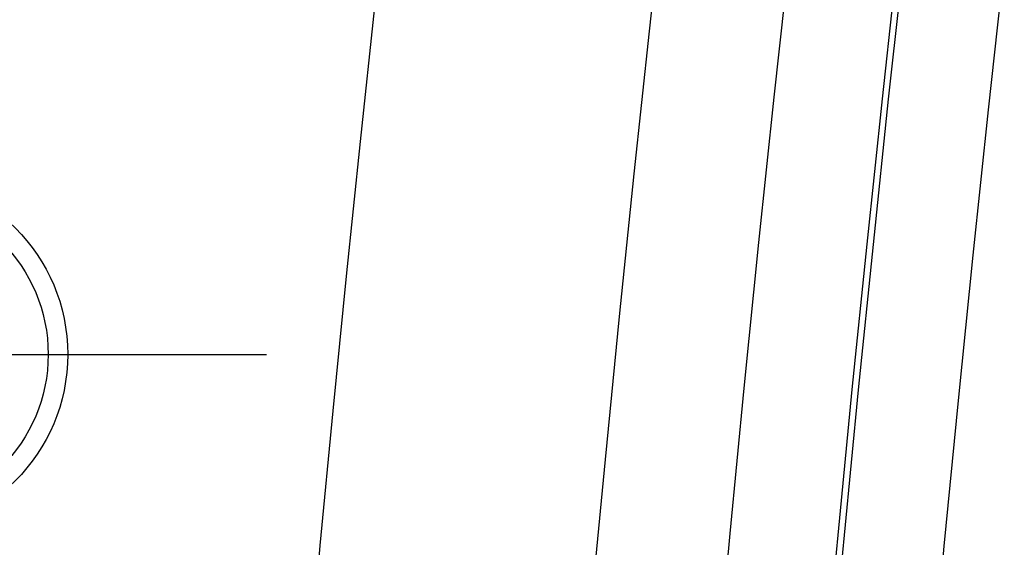
# Model space of a CAD drawing. Units: millimetres. Extents: x 0 to 841, y 0 to 594.
# Drawn here: x 586 to 598, y 381 to 388 of the extents above; entities that cross this region are included whole.
import ezdxf

# ---------------------------------------------------------------- set-up
doc = ezdxf.new("R2010")
doc.units = ezdxf.units.MM
doc.layers.add('SLD-0', color=179, linetype='Continuous')

msp = doc.modelspace()

# ---------------------------------------------------------------- linework, layer by layer
at = {"layer": 'SLD-0'}
for p, q in [((594.031, 387.509), (594.228, 389.305)), ((595.798, 388.504), (595.599, 386.675)), ((597.159, 388.484), (596.96, 386.655)), ((597.238, 388.478), (597.039, 386.65)), ((598.301, 386.519), (598.5, 388.349)), ((590.569, 387.813), (590.389, 386.119)), ((593.84, 385.712), (594.031, 387.509)), ((595.599, 386.675), (595.407, 384.846)), ((596.96, 386.655), (596.768, 384.826)), ((597.039, 386.65), (596.847, 384.822)), ((598.108, 384.689), (598.301, 386.519)), ((590.389, 386.119), (590.215, 384.424)), ((593.655, 383.915), (593.84, 385.712)), ((595.407, 384.846), (595.222, 383.016)), ((596.768, 384.826), (596.582, 382.996)), ((596.847, 384.822), (596.661, 382.993)), ((597.923, 382.858), (598.108, 384.689)), ((590.215, 384.424), (590.046, 382.729)), ((593.477, 382.117), (593.655, 383.915)), ((584.461, 383.44), (586.961, 383.44)), ((586.961, 383.44), (589.208, 383.44)), ((595.222, 383.016), (595.043, 381.186)), ((596.582, 382.996), (596.403, 381.166)), ((596.661, 382.993), (596.482, 381.163)), ((597.744, 381.028), (597.923, 382.858)), ((590.046, 382.729), (589.883, 381.033)), ((593.305, 380.319), (593.477, 382.117)), ((595.043, 381.186), (594.872, 379.356)), ((596.403, 381.166), (596.231, 379.335)), ((596.482, 381.163), (596.31, 379.333)), ((589.883, 381.033), (589.726, 379.337)), ((597.571, 379.198), (597.744, 381.028))]:
    msp.add_line(p, q, dxfattribs=at)
for radius in [2.246, 2]:
    msp.add_circle((584.461, 383.44), radius, dxfattribs=at)

doc.saveas('drawing.dxf')
